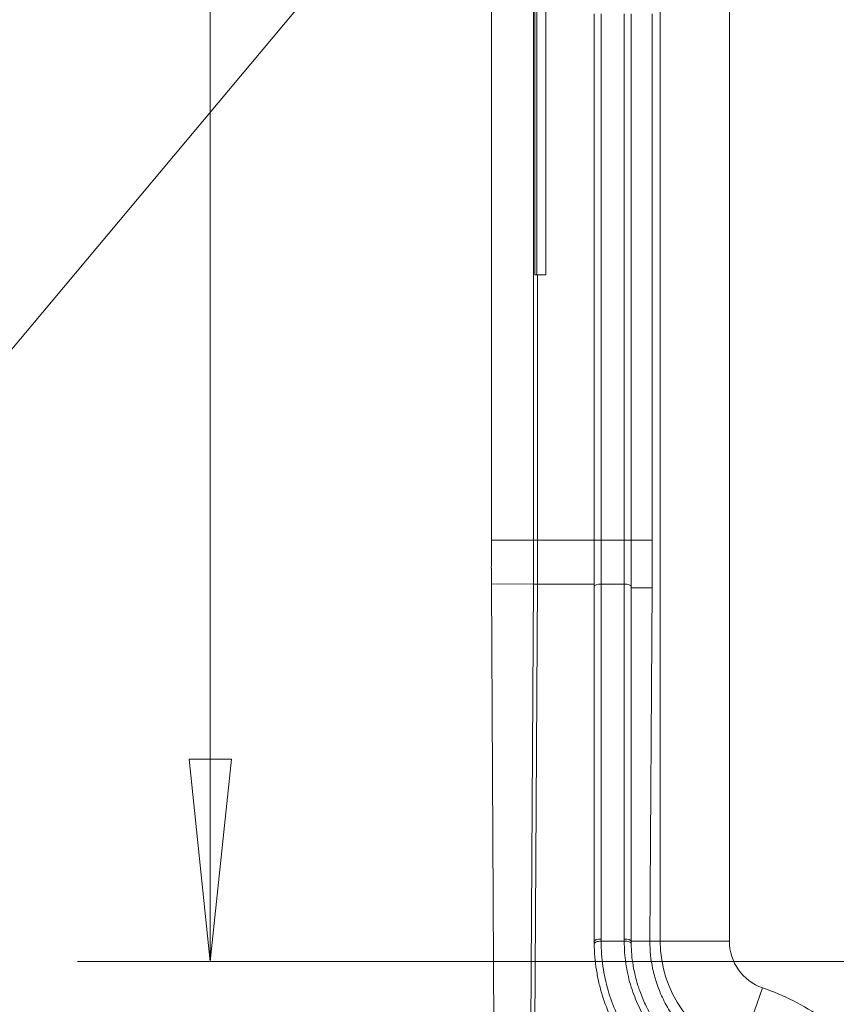
# Model space of a CAD drawing. Units: inches. Extents: x 0.5 to 49.8, y 0.5 to 38.3.
# Drawn here: x 40.1 to 41.9, y 18.5 to 20.6 of the extents above; entities that cross this region are included whole.
import ezdxf

# ---------------------------------------------------------------- set-up
doc = ezdxf.new("R2010")
doc.units = ezdxf.units.IN
doc.header["$LTSCALE"] = 4.571429
doc.header["$MEASUREMENT"] = 0
for name, color, linetype, lineweight in [('Dimension (ANSI)', 7, 'Continuous', 5), ('Symbol (ANSI)', 7, 'Continuous', 5), ('Visible (ANSI)', 7, 'Continuous', 5), ('Visible Narrow (ANSI)', 7, 'Continuous', 5)]:
    doc.layers.add(name, color=color, linetype=linetype, lineweight=lineweight)
doc.styles.add('Note Text (ANSI)', font='tahoma.ttf')
doc.dimstyles.new('Default (ANSI)', dxfattribs={"dimscale": 4.571429, "dimtxt": 0.045, "dimasz": 0.096, "dimexe": 0.063, "dimexo": 0.001, "dimgap": 0.031, "dimtad": 0, "dimtih": 1, "dimtoh": 1, "dimrnd": 1e-08, "dimzin": 4, "dimdsep": 46, "dimtxsty": 'Note Text (ANSI)', "dimblk": 'Filled-2', "dimcen": 0.09, "dimdle": 0.394, "dimclrd": 256, "dimclre": 256, "dimclrt": 256, "dimadec": 0, "dimazin": 1, "dimtfac": 2.666667, "dimtofl": 0, "dimtmove": 0, "dimatfit": 3, "dimldrblk": 'Filled-1', "dimfxl": 1, "dimtolj": 1, "dimtzin": 4, "dimlwd": -1, "dimlwe": -1, "dimarcsym": 0})
doc.dimstyles.new('Default (ANSI)$7', dxfattribs={"dimscale": 4.571429, "dimtxt": 0.045, "dimasz": 0.06, "dimexe": 0.063, "dimexo": 0.001, "dimgap": 0.031, "dimtad": 0, "dimtih": 1, "dimtoh": 1, "dimrnd": 1e-08, "dimzin": 4, "dimdsep": 46, "dimtxsty": 'Note Text (ANSI)', "dimblk": 'Filled-2', "dimcen": 0.09, "dimdle": 0.394, "dimclrd": 256, "dimclre": 256, "dimclrt": 256, "dimadec": 0, "dimazin": 1, "dimtfac": 2.666667, "dimtofl": 0, "dimtmove": 0, "dimatfit": 3, "dimldrblk": 'Filled-1', "dimfxl": 1, "dimtolj": 1, "dimtzin": 4, "dimlwd": -1, "dimlwe": -1, "dimarcsym": 0})

# ---------------------------------------------------------------- blocks, each defined once
blk = doc.blocks.new('Filled-1')
at = {"color": 0}
for p, q in [((0, 0), (-1, 0.1667)), ((-1, 0.1667), (-1, -0.1667)), ((-1, 0), (0, 0)), ((-1, -0.1667), (0, 0))]:
    blk.add_line(p, q, dxfattribs=at)
at = {"color": 0, "flags": 128}
blk.add_lwpolyline([(-1, -0.1667), (0, 0), (-1, 0.1667), (-1, -0.1667)], dxfattribs=at)
at = {"color": 0}
blk.add_solid([(-1, -0.1667), (0, 0), (-1, 0.1667), (-1, -0.1667)], dxfattribs=at)
blk = doc.blocks.new('Filled-2')
at = {"color": 0}
for p, q in [((0, 0), (-1, 0.1042)), ((-1, 0.1042), (-1, -0.1042)), ((-1, 0), (0, 0)), ((-1, -0.1042), (0, 0))]:
    blk.add_line(p, q, dxfattribs=at)
at = {"color": 0, "flags": 128}
blk.add_lwpolyline([(-1, -0.1042), (0, 0), (-1, 0.1042), (-1, -0.1042)], dxfattribs=at)
at = {"color": 0}
blk.add_solid([(-1, -0.1042), (0, 0), (-1, 0.1042), (-1, -0.1042)], dxfattribs=at)
blk = doc.blocks.new('*D27')
at = {"layer": 'Defpoints', "color": 0, "transparency": 16777216}
for p in [(44.7881, 26.3061), (41.5204, 24.5495), (44.7881, 18.5652)]:
    blk.add_point(p, dxfattribs=at)
at = {"layer": 'Dimension (ANSI)', "transparency": 16777216}
for p, q in [((41.5204, 24.5541), (41.5204, 26.5941)), ((44.7881, 18.5698), (44.7881, 26.5941)), ((41.9592, 26.3061), (42.6989, 26.3061)), ((44.3492, 26.3061), (43.6096, 26.3061))]:
    blk.add_line(p, q, dxfattribs=at)
at = {"layer": 'Dimension (ANSI)', "transparency": 16777216, "xscale": 0.4388571466718404, "yscale": 0.4388571466718404, "zscale": 0.4388571466718404, "rotation": 180}
blk.add_blockref('Filled-2', (41.5204, 26.3061), dxfattribs=at)
at = {"layer": 'Dimension (ANSI)', "transparency": 16777216, "xscale": 0.4388571466718404, "yscale": 0.4388571466718404, "zscale": 0.4388571466718404}
blk.add_blockref('Filled-2', (44.7881, 26.3061), dxfattribs=at)
at = {"layer": 'Dimension (ANSI)', "transparency": 16777216, "insert": (43.1542, 26.3061), "char_height": 0.20571, "attachment_point": 5, "style": 'Note Text (ANSI)'}
blk.add_mtext('\\A1; 3.27\\P[83]', dxfattribs=at)
blk = doc.blocks.new('*D28')
at = {"layer": 'Defpoints', "color": 0, "transparency": 16777216}
for p in [(41.2347, 24.5495), (40.562, 18.5652), (44.5024, 18.5652)]:
    blk.add_point(p, dxfattribs=at)
at = {"layer": 'Dimension (ANSI)', "transparency": 16777216}
for p, q in [((41.2301, 24.5495), (40.274, 24.5495)), ((40.562, 24.1106), (40.562, 22.0074)), ((40.562, 19.0041), (40.562, 21.1073)), ((44.4978, 18.5652), (40.274, 18.5652))]:
    blk.add_line(p, q, dxfattribs=at)
at = {"layer": 'Dimension (ANSI)', "transparency": 16777216, "xscale": 0.4388571466718404, "yscale": 0.4388571466718404, "zscale": 0.4388571466718404}
for p, rotation in [((40.562, 24.5495), 90), ((40.562, 18.5652), 270)]:
    blk.add_blockref('Filled-2', p, dxfattribs=dict(at, rotation=rotation))
at = {"layer": 'Dimension (ANSI)', "transparency": 16777216, "insert": (40.562, 21.5574), "char_height": 0.20571, "attachment_point": 5, "style": 'Note Text (ANSI)'}
blk.add_mtext('\\A1; 5.98\\P[152]', dxfattribs=at)

msp = doc.modelspace()

# ---------------------------------------------------------------- linework, layer by layer
at = {"layer": 'Visible (ANSI)'}
for p, q in [((41.2656, 23.0541), (41.2656, 20.0541)), ((41.2695, 23.0541), (41.2695, 20.0541)), ((41.2895, 20.0541), (41.2895, 23.0541)), ((41.1713, 21.5574), (41.1713, 19.4786)), ((41.2628, 19.4786), (41.2628, 21.5574)), ((41.3942, 19.4786), (41.3942, 20.6199)), ((41.4742, 20.6199), (41.4742, 19.4786)), ((41.5198, 19.4786), (41.5198, 20.6199)), ((41.2656, 20.0541), (41.2695, 20.0541)), ((41.2695, 20.0541), (41.2895, 20.0541)), ((41.3942, 19.3789), (41.3942, 19.4786)), ((41.1713, 19.3845), (41.1713, 19.3831)), ((41.1713, 19.3831), (41.1797, 17.9611)), ((41.2543, 17.9607), (41.2625, 19.3837)), ((41.3942, 18.6094), (41.3942, 19.3789)), ((41.4742, 19.3789), (41.4742, 18.6094)), ((41.5151, 18.6094), (41.5195, 19.3754)), ((41.4593, 18.6094), (41.4093, 18.6094)), ((41.4742, 18.6094), (41.5151, 18.6094))]:
    msp.add_line(p, q, dxfattribs=at)
for centre, major_axis, ratio, start_param, end_param in [((41.1673, 19.4686), (0.0002, 0.262), 0.015245, 4.517885, 4.750264), ((41.6722, 18.6085), (0.0018, -0.2517), 0.786496, 4.703079, 4.724012)]:
    msp.add_ellipse(centre, major_axis=major_axis, ratio=ratio, start_param=start_param, end_param=end_param, dxfattribs=at)
for points, knots in [([(41.2625, 19.3837), (41.2626, 19.399), (41.2627, 19.4147), (41.2628, 19.4464), (41.2628, 19.4625), (41.2628, 19.4786)], [0, 0, 0, 0, 0.1225826, 0.1225826, 0.244983, 0.244983, 0.244983, 0.244983]), ([(41.4742, 19.4786), (41.4742, 19.4775), (41.4742, 19.4765), (41.4742, 19.4754), (41.4742, 19.4745), (41.4742, 19.4736), (41.4742, 19.4728), (41.4742, 19.4706), (41.4742, 19.4685), (41.4742, 19.4664), (41.4742, 19.4621), (41.4742, 19.4578), (41.4742, 19.4535), (41.4742, 19.4493), (41.4742, 19.445), (41.4742, 19.4408), (41.4742, 19.4365), (41.4742, 19.4323), (41.4742, 19.4281), (41.4742, 19.4238), (41.4742, 19.4196), (41.4742, 19.4154), (41.4742, 19.4114), (41.4742, 19.4073), (41.4742, 19.4032), (41.4742, 19.3991), (41.4742, 19.3951), (41.4742, 19.391), (41.4742, 19.3909), (41.4742, 19.3907), (41.4742, 19.3906), (41.4742, 19.3887), (41.4742, 19.3868), (41.4742, 19.385), (41.4742, 19.3848), (41.4742, 19.3846), (41.4742, 19.3844), (41.4742, 19.3836), (41.4742, 19.3828), (41.4742, 19.3819), (41.4742, 19.3809), (41.4742, 19.3799), (41.4742, 19.3789)], [0.0002525, 0.0002525, 0.0002525, 0.0002525, 0.03125, 0.03125, 0.03125, 0.0572499, 0.0572499, 0.0572499, 0.1205033, 0.1205033, 0.1205033, 0.2470185, 0.2470185, 0.2470185, 0.3735184, 0.3735184, 0.3735184, 0.4999709, 0.4999709, 0.4999709, 0.626462, 0.626462, 0.626462, 0.75, 0.75, 0.75, 0.875, 0.875, 0.875, 0.8794951, 0.8794951, 0.8794951, 0.9375, 0.9375, 0.9375, 0.9427471, 0.9427471, 0.9427471, 0.96875, 0.96875, 0.96875, 0.9997153, 0.9997153, 0.9997153, 0.9997153]), ([(41.5195, 19.3754), (41.5196, 19.392), (41.5197, 19.409), (41.5198, 19.4436), (41.5198, 19.4611), (41.5198, 19.4786)], [-0.2665589, -0.2665589, -0.2665589, -0.2665589, -0.1332438, -0.1332438, 0, 0, 0, 0]), ([(41.1712, 19.418), (41.1712, 19.4123), (41.1712, 19.4067), (41.1713, 19.3956), (41.1713, 19.3901), (41.1713, 19.3847)], [0.00002297, 0.00002297, 0.00002297, 0.00002297, 0.04397623, 0.04397623, 0.08760857, 0.08760857, 0.08760857, 0.08760857]), ([(41.6033, 18.2579), (41.5891, 18.2656), (41.5755, 18.2742), (41.5625, 18.2834), (41.5487, 18.2932), (41.5356, 18.3038), (41.5232, 18.3153), (41.5227, 18.3157), (41.5222, 18.3162), (41.5217, 18.3166), (41.5098, 18.3277), (41.4985, 18.3396), (41.4878, 18.3524), (41.4874, 18.3528), (41.4871, 18.3532), (41.4867, 18.3536), (41.4815, 18.3599), (41.4765, 18.3663), (41.4716, 18.3729), (41.4664, 18.38), (41.4615, 18.3873), (41.4568, 18.3947), (41.4565, 18.3951), (41.4563, 18.3954), (41.4561, 18.3958), (41.4469, 18.4104), (41.4385, 18.4256), (41.4311, 18.4416), (41.431, 18.4418), (41.431, 18.442), (41.4309, 18.4422), (41.4235, 18.4582), (41.4171, 18.475), (41.4117, 18.4924), (41.4117, 18.4925), (41.4116, 18.4927), (41.4116, 18.4929), (41.4089, 18.5016), (41.4066, 18.5103), (41.4045, 18.5192), (41.4024, 18.5283), (41.4006, 18.5376), (41.3991, 18.547), (41.3962, 18.5658), (41.3945, 18.5849), (41.3943, 18.6043)], [0.0000041, 0.0000041, 0.0000041, 0.0000041, 0.1192013, 0.1192013, 0.1192013, 0.2451549, 0.2451549, 0.2451549, 0.25, 0.25, 0.25, 0.3709458, 0.3709458, 0.3709458, 0.375, 0.375, 0.375, 0.4338812, 0.4338812, 0.4338812, 0.4970036, 0.4970036, 0.4970036, 0.5, 0.5, 0.5, 0.6236382, 0.6236382, 0.6236382, 0.625, 0.625, 0.625, 0.7486173, 0.7486173, 0.7486173, 0.75, 0.75, 0.75, 0.8113506, 0.8113506, 0.8113506, 0.8743944, 0.8743944, 0.8743944, 1, 1, 1, 1]), ([(41.4743, 18.6042), (41.4743, 18.6049), (41.4739, 18.6056), (41.4723, 18.6069), (41.4712, 18.6075), (41.4685, 18.6085), (41.4668, 18.6089), (41.4632, 18.6094), (41.4612, 18.6095), (41.4593, 18.6094)], [0, 0, 0, 0, 0.25, 0.25, 0.5, 0.5, 0.75, 0.75, 1, 1, 1, 1]), ([(41.4743, 18.6042), (41.4745, 18.5881), (41.476, 18.5726), (41.4785, 18.5576), (41.4788, 18.5554), (41.4792, 18.5533), (41.4796, 18.5512), (41.4806, 18.5458), (41.4817, 18.5404), (41.483, 18.5351), (41.4847, 18.5277), (41.4868, 18.5204), (41.489, 18.5132), (41.4902, 18.5094), (41.4915, 18.5057), (41.4928, 18.5019), (41.4965, 18.4917), (41.5006, 18.4818), (41.5051, 18.4723), (41.5113, 18.4593), (41.5182, 18.4469), (41.5259, 18.4351), (41.5298, 18.4291), (41.5339, 18.4233), (41.5381, 18.4176)], [0, 0, 0, 0, 0.2190474, 0.2190474, 0.2190474, 0.25, 0.25, 0.25, 0.3295634, 0.3295634, 0.3295634, 0.4406923, 0.4406923, 0.4406923, 0.5, 0.5, 0.5, 0.6636626, 0.6636626, 0.6636626, 0.8870981, 0.8870981, 0.8870981, 0.9999998, 0.9999998, 0.9999998, 0.9999998]), ([(41.5151, 18.6094), (41.5149, 18.5891), (41.517, 18.5694), (41.5249, 18.5312), (41.5307, 18.5129), (41.5432, 18.484), (41.5489, 18.4729), (41.5616, 18.4518), (41.5685, 18.4418), (41.587, 18.4184), (41.5992, 18.4056), (41.6257, 18.3827), (41.64, 18.3725), (41.655, 18.3637)], [-0.8930885, -0.8930885, -0.8930885, -0.8930885, -0.7277641, -0.7277641, -0.5598333, -0.5598333, -0.4466115, -0.4466115, -0.3344562, -0.3344562, -0.1670573, -0.1670573, -0.000001, -0.000001, -0.000001, -0.000001])]:
    msp.add_open_spline(points, degree=3, knots=knots, dxfattribs=at)
msp.add_open_spline([(41.3943, 18.6043), (41.3942, 18.606), (41.3942, 18.6077), (41.3942, 18.6094)], degree=3, dxfattribs=at)
at = {"layer": 'Visible Narrow (ANSI)'}
for p, q in [((41.6873, 23.862), (41.6873, 18.6094)), ((41.5373, 18.6094), (41.5373, 20.6824)), ((41.4092, 20.6199), (41.4092, 19.4786)), ((41.4592, 19.4786), (41.4592, 20.6199)), ((41.2713, 19.4786), (41.2713, 20.0541)), ((41.2628, 19.4786), (41.1713, 19.4786)), ((41.2642, 19.4786), (41.2628, 19.4786)), ((41.2642, 19.4786), (41.2713, 19.4786)), ((41.4592, 19.4786), (41.4092, 19.4786)), ((41.4092, 19.4786), (41.4092, 19.3837)), ((41.4592, 19.3837), (41.4592, 19.4786)), ((41.4742, 19.4786), (41.5198, 19.4786)), ((41.2625, 19.3837), (41.1713, 19.3843)), ((41.2642, 19.3837), (41.2625, 19.3837)), ((41.2628, 17.9607), (41.271, 19.3837)), ((41.2642, 19.3837), (41.271, 19.3837)), ((41.4092, 19.3837), (41.4092, 18.6142)), ((41.4592, 19.3837), (41.4092, 19.3837)), ((41.4592, 18.6142), (41.4592, 19.3837)), ((41.4742, 19.3754), (41.5195, 19.3754)), ((41.5151, 18.6094), (41.5373, 18.6094)), ((41.5373, 18.6094), (41.6873, 18.6094)), ((41.7099, 18.3667), (41.7591, 18.5084))]:
    msp.add_line(p, q, dxfattribs=at)
for centre, radius, start, end in [((41.7942, 18.6094), 0.2569, 180, 250.845), ((41.7942, 18.6094), 0.107, 180, 250.845), ((41.5842, 18.0049), 0.533, 55.1501, 70.845)]:
    msp.add_arc(centre, radius, start, end, dxfattribs=at)
for centre, major_axis, ratio, start_param, end_param in [((41.2661, 19.4787), (0, 0.3003), 0.017271, 4.390639, 4.712029), ((41.4092, 19.4786), (-0.015, 0), 0.00001, 0.000047, 1.570796), ((41.4592, 19.4786), (0.015, 0), 0.00001, 4.712365, 6.283123), ((41.4092, 19.3789), (-0.015, 0), 0.316228, 4.712389, 6.283185), ((41.4592, 19.3789), (0.015, 0), 0.316228, 0.000015, 1.570796), ((41.4092, 18.6094), (-0.015, 0), 0.316228, 4.712389, 6.283185), ((41.4093, 18.6045), (-0.015, -0.0002), 0.326792, 4.708393, 6.283152), ((41.6231, 18.6131), (0.0018, -0.287), 0.745348, 4.704128, 4.720658), ((41.4592, 18.6094), (0.015, 0), 0.316228, 0, 1.570796), ((41.4767, 18.6115), (-0.0006, 0.0764), 0.227997, 1.53446, 1.596539)]:
    msp.add_ellipse(centre, major_axis=major_axis, ratio=ratio, start_param=start_param, end_param=end_param, dxfattribs=at)
for points in [[(41.2713, 19.4786), (41.3123, 19.4786), (41.3532, 19.4786), (41.3942, 19.4786)], [(41.271, 19.3837), (41.3121, 19.3837), (41.3532, 19.3837), (41.3942, 19.3837)]]:
    msp.add_open_spline(points, degree=3, dxfattribs=at)
for points, knots in [([(41.4093, 18.6094), (41.4093, 18.5911), (41.4106, 18.5729), (41.4131, 18.5552), (41.4131, 18.5551), (41.4132, 18.5549), (41.4132, 18.5547), (41.4145, 18.546), (41.416, 18.5373), (41.4178, 18.5288), (41.4197, 18.5201), (41.4218, 18.5116), (41.4243, 18.5032), (41.4243, 18.503), (41.4244, 18.5028), (41.4244, 18.5026), (41.4292, 18.486), (41.4351, 18.47), (41.4418, 18.4547), (41.4419, 18.4544), (41.4421, 18.4541), (41.4422, 18.4538), (41.449, 18.4384), (41.4568, 18.4236), (41.4653, 18.4095), (41.4697, 18.4023), (41.4743, 18.3952), (41.4791, 18.3884), (41.4839, 18.3816), (41.4889, 18.375), (41.494, 18.3686), (41.5043, 18.3558), (41.5152, 18.3438), (41.5267, 18.3327), (41.5269, 18.3325), (41.5271, 18.3323), (41.5273, 18.3321), (41.539, 18.3209), (41.5513, 18.3104), (41.5643, 18.3007), (41.5767, 18.2915), (41.5896, 18.283), (41.6032, 18.2753)], [0, 0, 0, 0, 0.1237897, 0.1237897, 0.1237897, 0.125, 0.125, 0.125, 0.1861544, 0.1861544, 0.1861544, 0.2483696, 0.2483696, 0.2483696, 0.25, 0.25, 0.25, 0.3727278, 0.3727278, 0.3727278, 0.375, 0.375, 0.375, 0.4992131, 0.4992131, 0.4992131, 0.5624393, 0.5624393, 0.5624393, 0.625, 0.625, 0.625, 0.75, 0.75, 0.75, 0.7520458, 0.7520458, 0.7520458, 0.8789966, 0.8789966, 0.8789966, 1, 1, 1, 1]), ([(41.628, 18.3187), (41.6164, 18.3253), (41.6053, 18.3326), (41.5947, 18.3405), (41.5835, 18.3488), (41.5728, 18.3578), (41.5626, 18.3675), (41.5624, 18.3677), (41.5622, 18.368), (41.562, 18.3682), (41.5521, 18.3777), (41.5427, 18.3879), (41.5339, 18.3988), (41.5338, 18.3989), (41.5338, 18.399), (41.5337, 18.399), (41.5248, 18.41), (41.5165, 18.4218), (41.5089, 18.4341), (41.5012, 18.4466), (41.4943, 18.4596), (41.4883, 18.4733), (41.4823, 18.4866), (41.4772, 18.5006), (41.4729, 18.5152), (41.4728, 18.5154), (41.4727, 18.5157), (41.4726, 18.5159), (41.4705, 18.5234), (41.4686, 18.5309), (41.4669, 18.5386), (41.4653, 18.546), (41.4639, 18.5534), (41.4628, 18.561), (41.4628, 18.5612), (41.4628, 18.5615), (41.4627, 18.5617), (41.4605, 18.5772), (41.4593, 18.5931), (41.4593, 18.6094)], [0.0000059, 0.0000059, 0.0000059, 0.0000059, 0.1200631, 0.1200631, 0.1200631, 0.2472196, 0.2472196, 0.2472196, 0.25, 0.25, 0.25, 0.3740207, 0.3740207, 0.3740207, 0.375, 0.375, 0.375, 0.5, 0.5, 0.5, 0.6266163, 0.6266163, 0.6266163, 0.75, 0.75, 0.75, 0.7522085, 0.7522085, 0.7522085, 0.8147694, 0.8147694, 0.8147694, 0.875, 0.875, 0.875, 0.8769556, 0.8769556, 0.8769556, 0.9999999, 0.9999999, 0.9999999, 0.9999999])]:
    msp.add_open_spline(points, degree=3, knots=knots, dxfattribs=at)

# ---------------------------------------------------------------- dimensions: what is measured, and where the dimension line sits
at = {"layer": 'Dimension (ANSI)'}
for base, p1, p2, angle, text, override, picture, middle in [((44.7881, 26.3061), (41.5204, 24.5495), (44.7881, 18.5652), 180, ' <>\\X[83]', {"dimgap": 0.031, "dimtih": 0, "dimtoh": 0, "dimdec": 2, "dimpost": '\\X', "dimtol": 0, "dimlim": 0, "dimtp": 0, "dimtm": 0, "dimtdec": 2, "dimatfit": 1}, '*D27', (43.1542, 26.3061)), ((40.562, 18.5652), (41.2347, 24.5495), (44.5024, 18.5652), 90, ' <>\\X[152]', {"dimgap": 0.031, "dimdec": 2, "dimpost": '\\X', "dimtol": 0, "dimlim": 0, "dimtp": 0, "dimtm": 0, "dimtdec": 2, "dimatfit": 1}, '*D28', (40.562, 21.5574))]:
    dim = msp.add_linear_dim(base=base, p1=p1, p2=p2, angle=angle, text=text, dimstyle='Default (ANSI)', override=override, dxfattribs=at)
    dim.commit()
    dim.dimension.update_dxf_attribs({"geometry": picture, "text_midpoint": middle, "dimtype": 160})

# ---------------------------------------------------------------- leaders
at = {"layer": 'Symbol (ANSI)', "annotation_type": 0, "has_hookline": 1, "hookline_direction": 1, "text_width": 2.099}
msp.add_leader([(41.5254, 21.5574), (40.042, 19.7863), (39.7677, 19.7863)], dimstyle='Default (ANSI)$7', override={"dimtad": 0}, dxfattribs=at)

doc.saveas('drawing.dxf')
